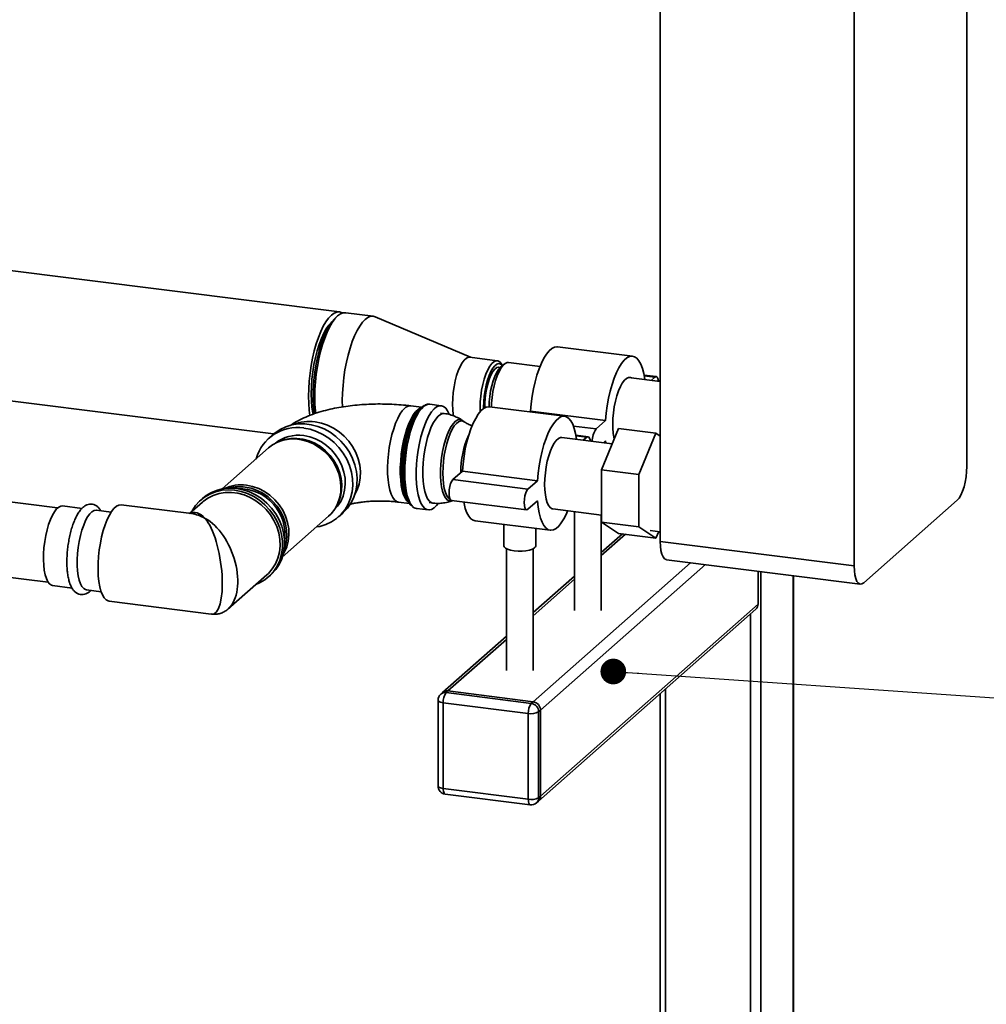
# Paper-space layout 'Blatt1' of a CAD drawing. Units: millimetres. Extents: x 0 to 5940, y 0 to 4200.
# Drawn here: x 5060 to 5361, y 1330 to 1637 of the extents above; entities that cross this region are included whole.
import ezdxf

# ---------------------------------------------------------------- set-up
doc = ezdxf.new("R2010")
doc.units = ezdxf.units.MM
doc.header["$LTSCALE"] = 10
doc.layers.add('1', color=7, linetype='Continuous')
doc.dimstyles.new('SLDDIMSTYLE2', dxfattribs={"dimtxt": 0.18, "dimasz": 8, "dimexe": 0, "dimexo": 0.0625, "dimgap": 0, "dimtad": 0, "dimtih": 1, "dimtoh": 1, "dimdec": 0, "dimrnd": 1e-09, "dimzin": 0, "dimdsep": 46, "dimtxsty": 'Standard', "dimblk1": 'DOT', "dimblk2": 'DOT', "dimsah": 1, "dimcen": 0.09, "dimadec": 0, "dimazin": 0, "dimtfac": 8, "dimtdec": 0, "dimtofl": 0, "dimtmove": 0, "dimatfit": 3, "dimldrblk": 'DOT', "dimfxl": 1, "dimfrac": 2, "dimtolj": 1, "dimtzin": 0, "dimarcsym": 0})

# ---------------------------------------------------------------- blocks, each defined once
blk = doc.blocks.new('_Dot')
at = {"color": 0, "linetype": 'ByBlock', "lineweight": -2}
blk.add_line((-0.5, 0), (-1, 0), dxfattribs=at)
at = {"color": 0, "linetype": 'ByBlock', "const_width": 0.5}
blk.add_lwpolyline([(-0.25, 0, 1), (0.25, 0, 1)], format="xyb", close=True, dxfattribs=at)

psp = doc.layouts.new('Blatt1')

# ---------------------------------------------------------------- linework, layer by layer
at = {"color": 7, "linetype": 'Continuous', "lineweight": 35}
for p, q in [((5355.06, 1894.41), (5355.06, 1497.65)), ((5320, 1466.73), (5320, 1863.49)), ((5259.59, 1474.34), (5259.59, 1796.03)), ((5159.67, 1545.79), (4886.03, 1580.26)), ((5170.19, 1544.46), (5161.62, 1545.54)), ((5159.1, 1544.55), (5158.32, 1543.86)), ((5200.44, 1531.66), (5170.81, 1544.29)), ((4886.03, 1539.69), (5139.17, 1507.8)), ((5250.98, 1532.01), (5227.6, 1534.96)), ((5208.83, 1530.6), (5200.26, 1531.68)), ((5210.94, 1529.53), (5209.77, 1528.5)), ((5210.47, 1529.11), (5210.05, 1529.72)), ((5222.13, 1528.85), (5212.33, 1530.08)), ((5259.59, 1524.13), (5249.69, 1525.37)), ((5258.32, 1525.66), (5254.54, 1526.14)), ((5254.58, 1525.91), (5257.9, 1525.5)), ((5256.75, 1524.48), (5257.9, 1525.5)), ((5185.25, 1516.12), (5181.87, 1516.55)), ((5185.21, 1516.09), (5184.5, 1515.46)), ((5191.38, 1516.61), (5187.81, 1517.06)), ((5192.3, 1514.16), (5191.09, 1514.31)), ((5204.54, 1516.15), (5204.55, 1515.69)), ((5229.77, 1513.3), (5206.38, 1516.25)), ((5218.91, 1514.67), (5219.15, 1514.89)), ((5219.15, 1514.89), (5242.54, 1511.95)), ((5198.52, 1511.6), (5197.96, 1511.99)), ((5239.59, 1509.35), (5242.54, 1511.95)), ((5071.86, 1484.77), (4886.03, 1508.19)), ((5232.55, 1510.23), (5239.59, 1509.35)), ((5241.25, 1496.66), (5246.55, 1509.5)), ((5246.55, 1509.5), (5258.25, 1508.03)), ((5258.25, 1508.03), (5252.94, 1495.19)), ((5259.59, 1507.15), (5258.25, 1508.03)), ((5139.05, 1507.7), (5137.7, 1506.51)), ((5141.68, 1505.76), (5141.15, 1505.57)), ((5244.58, 1504.72), (5228.94, 1506.69)), ((5237.11, 1506.95), (5233.32, 1507.43)), ((5233.37, 1507.21), (5236.69, 1506.79)), ((5235.62, 1505.85), (5236.69, 1506.79)), ((5242.54, 1505.66), (5241.86, 1505.06)), ((5242.6, 1504.97), (5242.54, 1505.66)), ((5137.53, 1503.44), (5123.09, 1490.7)), ((5194.99, 1493.59), (5197.94, 1496.18)), ((5197.94, 1496.18), (5221.33, 1493.24)), ((5241.25, 1496.66), (5252.94, 1495.19)), ((5241.25, 1480.33), (5241.25, 1496.66)), ((5194.99, 1493.59), (5218.38, 1490.64)), ((5218.38, 1490.64), (5221.33, 1493.24)), ((5252.94, 1495.19), (5252.94, 1478.86)), ((5117.01, 1486.62), (5113, 1483.08)), ((5117.05, 1487.76), (5116.46, 1487.24)), ((5178.1, 1486.58), (5181.47, 1486.15)), ((5180.91, 1486.97), (5181.44, 1486.19)), ((5194.58, 1487.14), (5217.96, 1484.19)), ((5194.81, 1487), (5195.02, 1487.08)), ((5221.33, 1486.95), (5218.38, 1484.35)), ((5352.11, 1487.19), (5322.94, 1461.47)), ((4886.03, 1484.67), (5068.95, 1461.62)), ((5079.5, 1484.65), (5073.45, 1485.41)), ((5088.56, 1483.51), (5083.97, 1484.09)), ((5113.53, 1483.01), (5091.71, 1485.76)), ((5158.84, 1485.51), (5159.09, 1486.01)), ((5183.72, 1484.61), (5187.29, 1484.16)), ((5187.58, 1486.45), (5188.79, 1486.3)), ((5226.13, 1484.45), (5241.25, 1482.55)), ((5232.89, 1483.6), (5232.89, 1452.9)), ((5141.83, 1469.45), (5156.27, 1482.19)), ((5159.34, 1481.97), (5160.69, 1483.17)), ((5201.91, 1480.78), (5225.3, 1477.84)), ((5241.22, 1452.9), (5241.22, 1482.55)), ((5241.25, 1480.33), (5252.94, 1478.86)), ((5246.55, 1476.84), (5241.25, 1480.33)), ((5210.84, 1479.66), (5210.84, 1473.01)), ((5220.84, 1473.01), (5220.84, 1478.4)), ((5252.94, 1478.86), (5258.25, 1475.37)), ((5256.49, 1477.77), (5259.59, 1477.38)), ((5258.25, 1475.37), (5259.1, 1477.44)), ((5247.78, 1476.69), (5241.22, 1470.91)), ((5241.22, 1469.93), (5248.75, 1476.57)), ((5246.55, 1476.84), (5258.25, 1475.37)), ((5259.59, 1474.34), (5320, 1466.73)), ((5211.67, 1472.09), (5211.67, 1434.19)), ((5220.01, 1434.19), (5220.01, 1472.09)), ((5261.49, 1468.67), (5321.9, 1461.06)), ((5219.96, 1424.46), (5269.01, 1467.72)), ((5222.3, 1421.81), (5273.69, 1467.13)), ((5290.06, 1454.86), (5290.06, 1465.07)), ((5125.04, 1453.37), (5137.02, 1463.93)), ((5137.57, 1463.3), (5138.16, 1463.82)), ((5232.89, 1463.56), (5220.01, 1452.2)), ((5220.01, 1451.22), (5232.89, 1462.58)), ((5290.95, 1464.96), (5290.95, 1292.13)), ((5300.96, 1463.7), (5300.96, 1268.3)), ((5301.13, 1268.44), (5301.13, 1463.68)), ((5070.33, 1460.61), (5076.38, 1459.85)), ((5080.85, 1459.28), (5085.44, 1458.71)), ((5087.93, 1455.75), (5119.75, 1451.74)), ((5221.61, 1393.52), (5289.38, 1453.28)), ((5222.3, 1395.1), (5290.06, 1454.86)), ((5287.72, 1451.82), (5287.72, 1294.16)), ((5211.67, 1444.85), (5191.8, 1427.32)), ((5193.46, 1427.8), (5211.67, 1443.87)), ((5261.22, 1428.45), (5261.22, 1274.24)), ((5191.8, 1427.32), (5191.21, 1426.8)), ((5193.46, 1427.8), (5192.87, 1427.28)), ((5192.87, 1427.28), (5219.37, 1423.95)), ((5219.96, 1424.46), (5193.46, 1427.8)), ((5259.6, 1427.03), (5259.6, 1276.39)), ((5190.37, 1424.93), (5190.37, 1398.21)), ((5218.49, 1420.81), (5191.98, 1424.15)), ((5191.98, 1424.15), (5191.98, 1397.43)), ((5219.37, 1423.95), (5219.96, 1424.46)), ((5218.49, 1394.1), (5218.49, 1420.81)), ((5222.3, 1421.81), (5221.71, 1421.29)), ((5221.71, 1421.29), (5221.71, 1394.58)), ((5222.3, 1395.1), (5222.3, 1421.81)), ((5191.98, 1397.43), (5218.49, 1394.1)), ((5192.55, 1395.73), (5219.06, 1392.39)), ((5221.71, 1394.58), (5222.3, 1395.1)), ((5221.02, 1393), (5221.61, 1393.52))]:
    psp.add_line(p, q, dxfattribs=at)
at = {"color": 7, "linetype": 'Continuous', "lineweight": 35, "flags": 128}
for points in [[(5160.62, 1545.45), (5160.46, 1545.53), (5159.68, 1545.78), (5158.86, 1545.74), (5158.01, 1545.41), (5157.15, 1544.79), (5156.3, 1543.9), (5155.45, 1542.74), (5154.63, 1541.33), (5153.85, 1539.7), (5153.11, 1537.87), (5152.44, 1535.86), (5151.83, 1533.7), (5151.3, 1531.43), (5150.85, 1529.08), (5150.5, 1526.68), (5150.25, 1524.27), (5150.09, 1521.88), (5150.04, 1519.54), (5150.09, 1517.3), (5150.25, 1515.18), (5150.46, 1513.5)], [(5161.62, 1545.54), (5160.81, 1545.5), (5159.96, 1545.16), (5159.1, 1544.55), (5158.25, 1543.65), (5157.4, 1542.49), (5156.58, 1541.09), (5155.8, 1539.46), (5155.06, 1537.62), (5154.39, 1535.61), (5153.78, 1533.46), (5153.25, 1531.19), (5152.8, 1528.83), (5152.45, 1526.43), (5152.2, 1524.02), (5152.04, 1521.63), (5151.99, 1519.3), (5152.04, 1517.06), (5152.2, 1514.94), (5152.28, 1514.2)], [(5157.06, 1542.43), (5156.34, 1541.65), (5155.53, 1540.52), (5154.76, 1539.13), (5154.02, 1537.52), (5153.34, 1535.7), (5152.73, 1533.72), (5152.19, 1531.6), (5151.73, 1529.38), (5151.37, 1527.11), (5151.11, 1524.81), (5150.95, 1522.52), (5150.89, 1520.3), (5150.95, 1518.16), (5151.11, 1516.16), (5151.37, 1514.33), (5151.45, 1513.92)], [(5151.88, 1514.05), (5151.82, 1514.42), (5151.62, 1516.42), (5151.52, 1518.55), (5151.52, 1520.79), (5151.62, 1523.1), (5151.82, 1525.45), (5152.13, 1527.81), (5152.53, 1530.13), (5153.01, 1532.39), (5153.58, 1534.54), (5154.21, 1536.56), (5154.91, 1538.41), (5155.67, 1540.08), (5156.46, 1541.52), (5157.28, 1542.72), (5158.11, 1543.67), (5158.32, 1543.86)], [(5170.81, 1544.29), (5170.2, 1544.46), (5169.38, 1544.42), (5168.54, 1544.08), (5167.68, 1543.47), (5166.82, 1542.57), (5165.98, 1541.41), (5165.16, 1540.01), (5164.37, 1538.38), (5163.64, 1536.54), (5162.96, 1534.53), (5162.35, 1532.38), (5161.82, 1530.11), (5161.38, 1527.75), (5161.03, 1525.35), (5160.77, 1522.94), (5160.61, 1520.55), (5160.56, 1518.22), (5160.61, 1516.18)], [(5219.15, 1514.89), (5219.36, 1517.22), (5219.67, 1519.55), (5220.09, 1521.85), (5220.59, 1524.06), (5221.17, 1526.15), (5221.83, 1528.09), (5222.55, 1529.84), (5223.32, 1531.37), (5224.12, 1532.66), (5224.95, 1533.67), (5225.78, 1534.41), (5226.6, 1534.84), (5227.41, 1534.97), (5227.6, 1534.96)], [(5200.26, 1531.68), (5199.83, 1531.67), (5199.19, 1531.38), (5198.53, 1530.81), (5197.89, 1529.95), (5197.27, 1528.84), (5196.69, 1527.5), (5196.17, 1525.97), (5195.73, 1524.3), (5195.37, 1522.52), (5195.11, 1520.69), (5194.95, 1518.86), (5194.9, 1517.07), (5194.95, 1515.38), (5195.11, 1513.83), (5195.18, 1513.39)], [(5203.5, 1514.71), (5203.47, 1515.99), (5203.52, 1517.78), (5203.69, 1519.61), (5203.95, 1521.44), (5204.31, 1523.22), (5204.75, 1524.89), (5205.27, 1526.42), (5205.84, 1527.76), (5206.46, 1528.87), (5207.11, 1529.73), (5207.76, 1530.3), (5208.41, 1530.59), (5209.03, 1530.56), (5209.6, 1530.24), (5210.05, 1529.72)], [(5210.46, 1529.1), (5210.39, 1529.17), (5209.86, 1529.58), (5209.29, 1529.69), (5208.68, 1529.5), (5208.06, 1529.02), (5207.44, 1528.27), (5206.85, 1527.26), (5206.29, 1526.02), (5205.79, 1524.59), (5205.36, 1523.01), (5205.01, 1521.33), (5204.75, 1519.59), (5204.6, 1517.85), (5204.54, 1516.15)], [(5212.33, 1530.08), (5211.91, 1530.06), (5211.27, 1529.78), (5210.62, 1529.21), (5209.98, 1528.36), (5209.36, 1527.25), (5208.79, 1525.93), (5208.28, 1524.41), (5207.84, 1522.75), (5207.48, 1520.98), (5207.22, 1519.17), (5207.06, 1517.35), (5207.01, 1516.17)], [(5242.54, 1511.95), (5242.75, 1514.28), (5243.06, 1516.61), (5243.47, 1518.9), (5243.97, 1521.11), (5244.56, 1523.2), (5245.22, 1525.14), (5245.94, 1526.89), (5246.7, 1528.42), (5247.51, 1529.71), (5248.33, 1530.73), (5249.16, 1531.46), (5249.99, 1531.9), (5250.79, 1532.03), (5251.56, 1531.85), (5252.28, 1531.37), (5252.94, 1530.59), (5253.52, 1529.53), (5254.02, 1528.21), (5254.44, 1526.64), (5254.75, 1524.86), (5254.77, 1524.73)], [(5209.75, 1528.48), (5209.23, 1528.61), (5208.65, 1528.46), (5208.07, 1528.01), (5207.48, 1527.28), (5206.92, 1526.3), (5206.4, 1525.1), (5205.94, 1523.72), (5205.56, 1522.19), (5205.25, 1520.58), (5205.05, 1518.92), (5204.94, 1517.29), (5204.93, 1515.93)], [(5209.77, 1528.5), (5209.17, 1527.82), (5208.58, 1526.88), (5208.03, 1525.71), (5207.53, 1524.34), (5207.1, 1522.81), (5206.75, 1521.18), (5206.49, 1519.48), (5206.33, 1517.77), (5206.28, 1516.26)], [(5244.78, 1510.78), (5244.84, 1512.57), (5245, 1514.4), (5245.26, 1516.23), (5245.62, 1518.01), (5246.06, 1519.69), (5246.58, 1521.21), (5247.16, 1522.55), (5247.77, 1523.66), (5248.42, 1524.52), (5249.07, 1525.1), (5249.72, 1525.38), (5250.34, 1525.36), (5250.59, 1525.26)], [(5257.9, 1525.5), (5258.27, 1525.66), (5258.6, 1525.51), (5258.86, 1525.04), (5259.02, 1524.31), (5259.04, 1524.19)], [(5178.1, 1486.57), (5177.48, 1486.78), (5176.85, 1487.27), (5176.27, 1488.05), (5175.78, 1489.08), (5175.36, 1490.36), (5175.03, 1491.86), (5174.8, 1493.55), (5174.67, 1495.39), (5174.65, 1497.35), (5174.73, 1499.4), (5174.91, 1501.48), (5175.18, 1503.57), (5175.56, 1505.62), (5176.02, 1507.59), (5176.55, 1509.44), (5177.15, 1511.14), (5177.81, 1512.65), (5178.51, 1513.95), (5179.24, 1515.01), (5179.98, 1515.8)], [(5181.35, 1486.33), (5181.28, 1486.37), (5180.66, 1486.94), (5180.11, 1487.78), (5179.63, 1488.88), (5179.23, 1490.22), (5178.93, 1491.77), (5178.73, 1493.49), (5178.62, 1495.37), (5178.62, 1497.36), (5178.73, 1499.42), (5178.93, 1501.51), (5179.23, 1503.59), (5179.63, 1505.62), (5180.11, 1507.57), (5180.66, 1509.38), (5181.28, 1511.04), (5181.95, 1512.5), (5182.66, 1513.74), (5183.39, 1514.73), (5184.13, 1515.46), (5184.88, 1515.9), (5185.08, 1515.98)], [(5184.5, 1515.46), (5184.31, 1515.29), (5183.56, 1514.41), (5182.82, 1513.28), (5182.12, 1511.9), (5181.47, 1510.31), (5180.87, 1508.54), (5180.34, 1506.63), (5179.9, 1504.6), (5179.54, 1502.51), (5179.28, 1500.38), (5179.13, 1498.27), (5179.07, 1496.21)], [(5182.25, 1485.31), (5181.93, 1485.6), (5181.32, 1486.37), (5180.79, 1487.42), (5180.35, 1488.72), (5179.99, 1490.24), (5179.73, 1491.97), (5179.57, 1493.86), (5179.52, 1495.88), (5179.57, 1497.99), (5179.73, 1500.16), (5179.99, 1502.35), (5180.35, 1504.5), (5180.79, 1506.59), (5181.32, 1508.57), (5181.93, 1510.41), (5182.59, 1512.08), (5183.3, 1513.53), (5184.05, 1514.75), (5184.82, 1515.71), (5185.6, 1516.4), (5186.2, 1516.73)], [(5187.81, 1517.06), (5187.48, 1517.07), (5186.73, 1516.89), (5185.96, 1516.41), (5185.18, 1515.66), (5184.42, 1514.65), (5183.69, 1513.39), (5182.98, 1511.9), (5182.33, 1510.22), (5181.74, 1508.37), (5181.23, 1506.39), (5180.79, 1504.3), (5180.44, 1502.16), (5180.19, 1499.99), (5180.03, 1497.83), (5179.98, 1495.73)], [(5190.38, 1486.14), (5189.92, 1485.55), (5189.14, 1484.8), (5188.38, 1484.33), (5187.63, 1484.15), (5186.9, 1484.25), (5186.23, 1484.64), (5185.61, 1485.32), (5185.05, 1486.26), (5184.57, 1487.45), (5184.18, 1488.88), (5183.88, 1490.51), (5183.67, 1492.31), (5183.57, 1494.26), (5183.57, 1496.32), (5183.67, 1498.46), (5183.88, 1500.62), (5184.18, 1502.79), (5184.57, 1504.9), (5185.05, 1506.94), (5185.61, 1508.86), (5186.23, 1510.63), (5186.9, 1512.22), (5187.63, 1513.6), (5188.38, 1514.74), (5189.14, 1515.62), (5189.92, 1516.23), (5190.68, 1516.56), (5191.42, 1516.6), (5192.12, 1516.35), (5192.77, 1515.82), (5193.36, 1515.01), (5193.88, 1513.94), (5193.91, 1513.84)], [(5188.79, 1486.3), (5188.28, 1486.45), (5187.66, 1486.92), (5187.1, 1487.66), (5186.62, 1488.67), (5186.22, 1489.93), (5185.91, 1491.41), (5185.7, 1493.08), (5185.6, 1494.9), (5185.6, 1496.83), (5185.7, 1498.84), (5185.91, 1500.87), (5186.22, 1502.89), (5186.62, 1504.86), (5187.1, 1506.72), (5187.66, 1508.45), (5188.28, 1510), (5188.94, 1511.35), (5189.64, 1512.45), (5190.37, 1513.3), (5191.09, 1513.87), (5191.8, 1514.15), (5192.3, 1514.16)], [(5197.94, 1496.18), (5198.15, 1498.51), (5198.46, 1500.85), (5198.87, 1503.14), (5199.37, 1505.35), (5199.96, 1507.44), (5200.62, 1509.38), (5201.34, 1511.13), (5202.1, 1512.66), (5202.91, 1513.95), (5203.73, 1514.97), (5204.56, 1515.7), (5205.39, 1516.14), (5206.19, 1516.27), (5206.38, 1516.25)], [(5164.48, 1489.01), (5165.16, 1490.37), (5165.77, 1492.19), (5166.11, 1494.1), (5166.18, 1496.08), (5165.97, 1498.08), (5165.49, 1500.07), (5164.76, 1502), (5163.77, 1503.85), (5162.56, 1505.56), (5161.14, 1507.12), (5159.54, 1508.49), (5157.8, 1509.64), (5155.95, 1510.56), (5154.02, 1511.21), (5152.06, 1511.6)], [(5197.97, 1511.98), (5197.81, 1512.08), (5197.18, 1512.28), (5196.52, 1512.18), (5195.83, 1511.78), (5195.14, 1511.1), (5194.46, 1510.15), (5193.81, 1508.96), (5193.2, 1507.54), (5192.65, 1505.93), (5192.17, 1504.18), (5191.77, 1502.32), (5191.46, 1500.4), (5191.25, 1498.45), (5191.15, 1496.53), (5191.15, 1494.69), (5191.25, 1492.96), (5191.46, 1491.38), (5191.77, 1490), (5192.17, 1488.84), (5192.65, 1487.94), (5193.2, 1487.3), (5193.81, 1486.96), (5194.46, 1486.91), (5194.81, 1487)], [(5191.87, 1495.62), (5191.92, 1497.46), (5192.07, 1499.35), (5192.32, 1501.24), (5192.67, 1503.09), (5193.1, 1504.86), (5193.6, 1506.5), (5194.17, 1507.98), (5194.78, 1509.25), (5195.43, 1510.31), (5196.1, 1511.1), (5196.78, 1511.63), (5197.44, 1511.87), (5198.08, 1511.82), (5198.52, 1511.6)], [(5221.33, 1493.24), (5221.53, 1495.57), (5221.85, 1497.9), (5222.26, 1500.19), (5222.76, 1502.4), (5223.35, 1504.5), (5224, 1506.43), (5224.72, 1508.18), (5225.49, 1509.71), (5226.29, 1511), (5227.12, 1512.02), (5227.95, 1512.75), (5228.77, 1513.19), (5229.58, 1513.32), (5230.35, 1513.14), (5231.07, 1512.66), (5231.72, 1511.88), (5232.31, 1510.82), (5232.81, 1509.5), (5233.22, 1507.93), (5233.53, 1506.15), (5233.54, 1506.11)], [(5160.69, 1483.17), (5160.87, 1483.33), (5162.19, 1484.73), (5163.29, 1486.33), (5164.15, 1488.09), (5164.75, 1489.98), (5165.09, 1491.97), (5165.16, 1494.02), (5164.96, 1496.1), (5164.48, 1498.16), (5163.75, 1500.17), (5162.77, 1502.1), (5161.55, 1503.92), (5160.13, 1505.57), (5158.53, 1507.05), (5156.77, 1508.32), (5154.89, 1509.37), (5152.92, 1510.16), (5150.89, 1510.69), (5148.85, 1510.95), (5146.82, 1510.93), (5144.85, 1510.63), (5142.97, 1510.06), (5141.21, 1509.23), (5139.61, 1508.16), (5139.05, 1507.7)], [(5152.49, 1478.85), (5153.54, 1479.04), (5155.42, 1479.61), (5157.18, 1480.44), (5158.78, 1481.51), (5160.2, 1482.81), (5161.42, 1484.32), (5162.4, 1486), (5163.13, 1487.83), (5163.61, 1489.78), (5163.81, 1491.8), (5163.74, 1493.87), (5163.4, 1495.94), (5162.8, 1497.98), (5161.94, 1499.96), (5160.84, 1501.84), (5159.52, 1503.57), (5158, 1505.15), (5156.32, 1506.52), (5154.49, 1507.68), (5152.56, 1508.6), (5150.56, 1509.26), (5148.52, 1509.66)], [(5156.27, 1482.19), (5157.09, 1482.98), (5158.21, 1484.43), (5159.1, 1486.05), (5159.72, 1487.82), (5160.07, 1489.69), (5160.14, 1491.63), (5159.93, 1493.6), (5159.44, 1495.54), (5158.69, 1497.43), (5157.68, 1499.23), (5156.44, 1500.88), (5155, 1502.36), (5153.39, 1503.64), (5151.63, 1504.69), (5149.78, 1505.49), (5147.87, 1506.01), (5145.93, 1506.25), (5144.02, 1506.21), (5142.17, 1505.88), (5140.41, 1505.28), (5138.8, 1504.4), (5137.53, 1503.44)], [(5141.68, 1505.76), (5142.68, 1506.07), (5144.51, 1506.39), (5146.39, 1506.43), (5148.29, 1506.19), (5150.18, 1505.68), (5152, 1504.9), (5153.73, 1503.86), (5155.32, 1502.6), (5156.73, 1501.14), (5157.95, 1499.52), (5158.94, 1497.75), (5159.69, 1495.89), (5160.17, 1493.97), (5160.38, 1492.04), (5160.31, 1490.13), (5159.96, 1488.29), (5159.35, 1486.55), (5159.09, 1486.01)], [(5148.52, 1507.3), (5150.41, 1506.93), (5152.25, 1506.28), (5154.02, 1505.37), (5155.67, 1504.23), (5157.17, 1502.88), (5158.48, 1501.34), (5159.58, 1499.65), (5160.45, 1497.85), (5161.06, 1495.96), (5161.4, 1494.05), (5161.47, 1492.13), (5161.26, 1490.26), (5160.79, 1488.48), (5160.05, 1486.82), (5159.06, 1485.31), (5158.05, 1484.19)], [(5223.57, 1492.08), (5223.63, 1493.86), (5223.79, 1495.7), (5224.05, 1497.53), (5224.41, 1499.3), (5224.85, 1500.98), (5225.37, 1502.51), (5225.94, 1503.84), (5226.56, 1504.96), (5227.21, 1505.81), (5227.86, 1506.39), (5228.51, 1506.67), (5228.94, 1506.69)], [(5236.69, 1506.79), (5237.05, 1506.95), (5237.38, 1506.8), (5237.64, 1506.33), (5237.81, 1505.6), (5237.81, 1505.57)], [(5179.07, 1496.21), (5179.13, 1494.24), (5179.28, 1492.45)], [(5179.98, 1495.73), (5180.03, 1493.72), (5180.19, 1491.84), (5180.44, 1490.12), (5180.79, 1488.59), (5181.23, 1487.28), (5181.74, 1486.2), (5182.33, 1485.39), (5182.98, 1484.86), (5183.69, 1484.61), (5183.72, 1484.61)], [(5352.11, 1487.19), (5352.69, 1487.85), (5353.24, 1488.79), (5353.75, 1489.96), (5354.2, 1491.33), (5354.56, 1492.85), (5354.83, 1494.44), (5355, 1496.07), (5355.06, 1497.65)], [(5194.36, 1487.24), (5194.17, 1487.33), (5193.6, 1487.81), (5193.1, 1488.56), (5192.67, 1489.57), (5192.32, 1490.81), (5192.07, 1492.26), (5191.92, 1493.87), (5191.87, 1495.62)], [(5194.58, 1487.14), (5194.3, 1487.29), (5194.04, 1487.75), (5193.87, 1488.48), (5193.82, 1489.4), (5193.87, 1490.42), (5194.04, 1491.45), (5194.3, 1492.37), (5194.63, 1493.11), (5194.99, 1493.59)], [(5133.65, 1460.96), (5134.77, 1461.44), (5136.43, 1462.41), (5137.92, 1463.63), (5139.21, 1465.06), (5140.27, 1466.68), (5141.08, 1468.46), (5141.63, 1470.37), (5141.91, 1472.37), (5141.91, 1474.42), (5141.63, 1476.49), (5141.08, 1478.54), (5140.27, 1480.52), (5139.21, 1482.41), (5137.92, 1484.17), (5136.43, 1485.76), (5134.77, 1487.15), (5132.96, 1488.32), (5131.04, 1489.25), (5129.05, 1489.92), (5127.01, 1490.32), (5124.98, 1490.43), (5122.99, 1490.27), (5121.07, 1489.82), (5119.26, 1489.1), (5117.59, 1488.13), (5116.1, 1486.92), (5114.82, 1485.49), (5113.76, 1483.86), (5113.64, 1483.65)], [(5137.02, 1463.93), (5137.53, 1464.41), (5138.74, 1465.82), (5139.73, 1467.42), (5140.47, 1469.17), (5140.95, 1471.04), (5141.15, 1472.99), (5141.08, 1474.99), (5140.74, 1476.99), (5140.13, 1478.96), (5139.27, 1480.86), (5138.16, 1482.65), (5136.84, 1484.29), (5135.33, 1485.76), (5133.66, 1487.03), (5131.85, 1488.06), (5129.95, 1488.85), (5128, 1489.37), (5126.03, 1489.62), (5124.07, 1489.59), (5122.17, 1489.28), (5120.37, 1488.7), (5118.7, 1487.86), (5117.18, 1486.77), (5117.01, 1486.62)], [(5138.16, 1463.82), (5138.51, 1464.15), (5139.8, 1465.58), (5140.86, 1467.2), (5141.67, 1468.98), (5142.22, 1470.89), (5142.5, 1472.89), (5142.5, 1474.94), (5142.22, 1477.01), (5141.67, 1479.06), (5140.86, 1481.04), (5139.8, 1482.93), (5138.51, 1484.69), (5137.02, 1486.28), (5135.36, 1487.67), (5133.55, 1488.84), (5131.63, 1489.77), (5129.63, 1490.44), (5127.6, 1490.84), (5125.57, 1490.95), (5123.57, 1490.79), (5121.66, 1490.34), (5119.85, 1489.62), (5118.18, 1488.65), (5117.05, 1487.76)], [(5142.37, 1471.73), (5142.6, 1472.33), (5143.08, 1474.13), (5143.29, 1476.01), (5143.22, 1477.93), (5142.88, 1479.87), (5142.26, 1481.76), (5141.39, 1483.58), (5140.28, 1485.28), (5138.96, 1486.83), (5137.45, 1488.19), (5135.79, 1489.34), (5134.01, 1490.25), (5132.15, 1490.9), (5130.25, 1491.28)], [(5130.7, 1491.88), (5132.63, 1491.49), (5134.51, 1490.83), (5136.32, 1489.91), (5138.01, 1488.74), (5139.54, 1487.35), (5140.88, 1485.78), (5142.01, 1484.05), (5142.89, 1482.21), (5143.52, 1480.28), (5143.87, 1478.32), (5143.94, 1476.36), (5143.73, 1474.45), (5143.24, 1472.63), (5142.48, 1470.93), (5142.06, 1470.21)], [(5218.38, 1484.35), (5218.01, 1484.19), (5217.69, 1484.34), (5217.43, 1484.81), (5217.26, 1485.54), (5217.2, 1486.46), (5217.26, 1487.48), (5217.43, 1488.5), (5217.69, 1489.43), (5218.01, 1490.16), (5218.38, 1490.64)], [(5226.13, 1484.45), (5225.94, 1484.49), (5225.37, 1484.81), (5224.85, 1485.43), (5224.41, 1486.32), (5224.05, 1487.47), (5223.79, 1488.83), (5223.63, 1490.38), (5223.57, 1492.08)], [(5201.91, 1480.78), (5201.34, 1480.94), (5200.62, 1481.43), (5199.96, 1482.2), (5199.37, 1483.26), (5198.87, 1484.59), (5198.46, 1486.15), (5198.36, 1486.66)], [(5230.74, 1483.87), (5230.35, 1482.96), (5229.58, 1481.43), (5228.77, 1480.14), (5227.95, 1479.12), (5227.12, 1478.39), (5226.29, 1477.95), (5225.49, 1477.82), (5224.72, 1478), (5224, 1478.48), (5223.35, 1479.26), (5222.76, 1480.32), (5222.26, 1481.64), (5221.85, 1483.21), (5221.53, 1484.99), (5221.33, 1486.95)], [(5073.45, 1485.41), (5072.9, 1485.37), (5072.23, 1485.06), (5071.55, 1484.46), (5070.88, 1483.6), (5070.24, 1482.49), (5069.63, 1481.15), (5069.08, 1479.62), (5068.59, 1477.94), (5068.18, 1476.15), (5067.86, 1474.28), (5067.63, 1472.38), (5067.5, 1470.49), (5067.47, 1468.67), (5067.55, 1466.94), (5067.73, 1465.36), (5068.01, 1463.96), (5068.37, 1462.77), (5068.82, 1461.82), (5069.35, 1461.13), (5069.93, 1460.72), (5070.33, 1460.61)], [(5080.85, 1459.28), (5080.6, 1459.34), (5080.01, 1459.68), (5079.47, 1460.29), (5079, 1461.18), (5078.61, 1462.31), (5078.31, 1463.67), (5078.11, 1465.21), (5078.01, 1466.9), (5078.01, 1468.7), (5078.11, 1470.58), (5078.31, 1472.48), (5078.61, 1474.36), (5079, 1476.18), (5079.47, 1477.89), (5080.01, 1479.46), (5080.6, 1480.85), (5081.24, 1482.02), (5081.9, 1482.95), (5082.58, 1483.61), (5083.25, 1484), (5083.91, 1484.09), (5083.97, 1484.09)], [(5091.71, 1485.76), (5091.65, 1485.77), (5090.93, 1485.68), (5090.19, 1485.31), (5089.44, 1484.65), (5088.71, 1483.72), (5087.99, 1482.54), (5087.31, 1481.13), (5086.67, 1479.52), (5086.1, 1477.73), (5085.6, 1475.82), (5085.19, 1473.8), (5084.86, 1471.72), (5084.63, 1469.63), (5084.5, 1467.55), (5084.47, 1465.54), (5084.55, 1463.63), (5084.73, 1461.86), (5085.01, 1460.26), (5085.38, 1458.87), (5085.84, 1457.71), (5086.38, 1456.8), (5086.98, 1456.16), (5087.64, 1455.81), (5087.93, 1455.75)], [(5261.49, 1468.67), (5261.4, 1468.69), (5260.9, 1468.96), (5260.45, 1469.55), (5260.08, 1470.41), (5259.81, 1471.53), (5259.64, 1472.86), (5259.59, 1474.34)], [(5214.07, 1471.45), (5212.97, 1471.64), (5212.04, 1471.92), (5211.35, 1472.27), (5210.95, 1472.67), (5210.84, 1473.01)], [(5220.84, 1473.01), (5220.77, 1472.72), (5220.4, 1472.32), (5219.74, 1471.96), (5218.84, 1471.67), (5217.75, 1471.47), (5216.55, 1471.36), (5215.29, 1471.35), (5214.07, 1471.45)], [(5320, 1466.73), (5320.05, 1465.25), (5320.22, 1463.92), (5320.49, 1462.8), (5320.86, 1461.93), (5321.31, 1461.35), (5321.82, 1461.07), (5322.37, 1461.11), (5322.94, 1461.47)], [(5190.37, 1424.93), (5190.37, 1424.9), (5190.43, 1424.74), (5190.59, 1424.58), (5190.83, 1424.44), (5191.16, 1424.32), (5191.54, 1424.22), (5191.98, 1424.15)], [(5190.37, 1398.21), (5190.37, 1398.19), (5190.43, 1398.03), (5190.59, 1397.87), (5190.83, 1397.73), (5191.16, 1397.61), (5191.54, 1397.51), (5191.98, 1397.43)], [(5192.55, 1395.73), (5192.53, 1395.74), (5192.38, 1395.82), (5192.24, 1396), (5192.13, 1396.26), (5192.05, 1396.59), (5192, 1396.99), (5191.98, 1397.43)], [(5219.06, 1392.39), (5219.03, 1392.4), (5218.88, 1392.48), (5218.75, 1392.66), (5218.64, 1392.92), (5218.55, 1393.25), (5218.5, 1393.65), (5218.49, 1394.1)]]:
    psp.add_lwpolyline(points, dxfattribs=at)
at = {"color": 7, "linetype": 'Continuous', "lineweight": 35}
for centre, radius, start, end in [((5181.72, 1514.17), 2.39, 86.3942, 136.7144), ((5150.31, 1498.65), 13.07, 82.3314, 112.4295), ((5146.51, 1496.58), 13.24, 81.2477, 164.5627), ((5244.61, 1505.72), 6.2, 144.1114, 182.033), ((5264.7, 1510.51), 19.92, 179.2052, 192.1898), ((5146.88, 1495.87), 11.55, 81.8162, 128.1605), ((5224.99, 1495.91), 27.57, 155.0911, 180.3832), ((5129.06, 1479.8), 12.19, 82.2688, 115.169), ((5128.65, 1479.08), 12.31, 82.5188, 105.245), ((5128.42, 1476.52), 14.27, 351.1902, 91.629), ((5192.21, 1493.32), 12.96, 183.8813, 209.3348), ((5287.98, 1454.83), 2.08, 312.158, 0.9777), ((5192.87, 1424.93), 2.5, 131.4096, 180), ((5192.57, 1425.22), 2.08, 81.8416, 130.6612), ((5193.16, 1425.74), 2.08, 81.8416, 130.6612), ((5196.9, 1424.46), 4.92, 144.9309, 183.5931), ((5223.4, 1421.12), 4.92, 144.9309, 183.5931), ((5218.98, 1421.24), 2.73, 1.0587, 81.7605), ((5219.57, 1421.76), 2.73, 1.0587, 81.7605), ((5219.41, 1425.64), 4.92, 259.2261, 297.8883), ((5192.87, 1398.21), 2.5, 180, 262.8192), ((5219.41, 1398.93), 4.92, 259.2261, 297.8883), ((5219.63, 1394.55), 2.08, 312.158, 0.9777), ((5220.21, 1395.06), 2.08, 312.158, 0.9777), ((5219.37, 1394.88), 2.5, 262.8192, 311.4096)]:
    psp.add_arc(centre, radius, start, end, dxfattribs=at)
for major_axis, ratio, start_param, end_param in [((-4.18, 16.11), 0.384806, 5.69041, 6.389202), ((-8.62, 15.04), 0.584095, 5.507079, 5.868446), ((-2.29, 15.48), 0.308353, 3.053051, 5.835974), ((-5.41, 14.9), 0.574571, 3.386568, 5.720061), ((-5.41, 14.9), 0.574571, 3.363867, 3.386568)]:
    psp.add_ellipse((5117.88, 1467.22), major_axis=major_axis, ratio=ratio, start_param=start_param, end_param=end_param, dxfattribs=at)
for points, knots in [([(5181.87, 1516.55), (5181.37, 1516.61), (5179.92, 1516.78), (5177.49, 1516.98), (5174.58, 1517.12), (5171.66, 1517.15), (5168.76, 1517.07), (5165.87, 1516.89), (5163.01, 1516.6), (5160.19, 1516.19), (5157.39, 1515.66), (5154.62, 1514.99), (5151.86, 1514.15), (5149.23, 1513.15), (5146.84, 1511.98), (5145.24, 1511.09), (5144.46, 1510.52), (5144.34, 1510.43)], [0, 0, 0, 0, 0.0376591, 0.1088194, 0.1792107, 0.2491779, 0.3190937, 0.3892333, 0.4599455, 0.5316696, 0.604955, 0.680526, 0.7593344, 0.8424298, 0.9182847, 0.9876817, 1, 1, 1, 1]), ([(5187.79, 1517.05), (5187.54, 1517.07), (5187.07, 1517.1), (5186.62, 1516.92), (5186.41, 1516.84)], [0, 0, 0, 0, 0.535825, 1, 1, 1, 1]), ([(5198.02, 1511.94), (5197.99, 1511.96), (5197.51, 1512.35), (5196.46, 1512.91), (5194.88, 1513.6), (5193.47, 1514.01), (5192.6, 1514.1), (5192.3, 1514.13)], [0, 0, 0, 0, 0.0181376, 0.2955304, 0.57403, 0.8532562, 1, 1, 1, 1]), ([(5201.08, 1510.38), (5200.71, 1510.5), (5199.88, 1510.78), (5199.03, 1511.23), (5198.62, 1511.54), (5198.55, 1511.6)], [0, 0, 0, 0, 0.396534, 0.887296, 1, 1, 1, 1]), ([(5162.95, 1485.92), (5163.13, 1485.96), (5163.64, 1486.09), (5164.69, 1486.3), (5166.08, 1486.52), (5167.66, 1486.71), (5169.37, 1486.85), (5171.17, 1486.92), (5173.02, 1486.93), (5174.85, 1486.87), (5176.57, 1486.75), (5177.61, 1486.63), (5178.1, 1486.58)], [0, 0, 0, 0, 0.052521, 0.14857, 0.249231, 0.353766, 0.461313, 0.570979, 0.681891, 0.793201, 0.90384, 1, 1, 1, 1]), ([(5188.78, 1486.31), (5188.84, 1486.3), (5189.5, 1486.17), (5190.77, 1486.18), (5192.52, 1486.35), (5193.87, 1486.65), (5194.6, 1486.94), (5194.81, 1487.03)], [0, 0, 0, 0, 0.0303683, 0.3272987, 0.6138575, 0.8912933, 1, 1, 1, 1]), ([(5085.35, 1483.91), (5085.34, 1483.94), (5085.16, 1484.3), (5084.72, 1484.82), (5084.03, 1485.45), (5083.2, 1485.85), (5082.3, 1486.01), (5081.39, 1485.89), (5080.56, 1485.54), (5079.78, 1484.99), (5079.02, 1484.2), (5078.28, 1483.16), (5077.57, 1481.88), (5076.94, 1480.41), (5076.37, 1478.81), (5075.89, 1477.09), (5075.48, 1475.28), (5075.16, 1473.42), (5074.93, 1471.54), (5074.79, 1469.66), (5074.75, 1467.83), (5074.81, 1466.07), (5074.96, 1464.41), (5075.23, 1462.87), (5075.6, 1461.48), (5076.08, 1460.28), (5076.66, 1459.32), (5077.33, 1458.59), (5078.08, 1458.09), (5078.93, 1457.81), (5079.83, 1457.78), (5080.7, 1458.01), (5081.49, 1458.46), (5082, 1458.83), (5082.23, 1459.11), (5082.23, 1459.11)], [0, 0, 0, 0, 0.002539, 0.034878, 0.063328, 0.089633, 0.118014, 0.144895, 0.171817, 0.200837, 0.233562, 0.269832, 0.307045, 0.343544, 0.379388, 0.414795, 0.449934, 0.484924, 0.51985, 0.554786, 0.589782, 0.624919, 0.660302, 0.696082, 0.732485, 0.769833, 0.804127, 0.834287, 0.861424, 0.887233, 0.914634, 0.941298, 0.968916, 0.999464, 1, 1, 1, 1]), ([(5182.44, 1485.16), (5182.59, 1485.05), (5182.95, 1484.79), (5183.47, 1484.6), (5183.82, 1484.62), (5183.9, 1484.62)], [0, 0, 0, 0, 0.345227, 0.839361, 1, 1, 1, 1]), ([(5119.71, 1451.77), (5119.9, 1451.74), (5120.49, 1451.64), (5121.55, 1451.71), (5122.82, 1452), (5124, 1452.57), (5124.81, 1453.11), (5125.16, 1453.49), (5125.23, 1453.56)], [0, 0, 0, 0, 0.100515, 0.311475, 0.533967, 0.747008, 0.955819, 1, 1, 1, 1])]:
    psp.add_open_spline(points, degree=3, knots=knots, dxfattribs=at)

# ---------------------------------------------------------------- leaders
at = {"layer": '1'}
psp.add_leader([(5244.96, 1433.86), (5461.13, 1419)], dimstyle='SLDDIMSTYLE2', dxfattribs=at)

doc.saveas('drawing.dxf')
